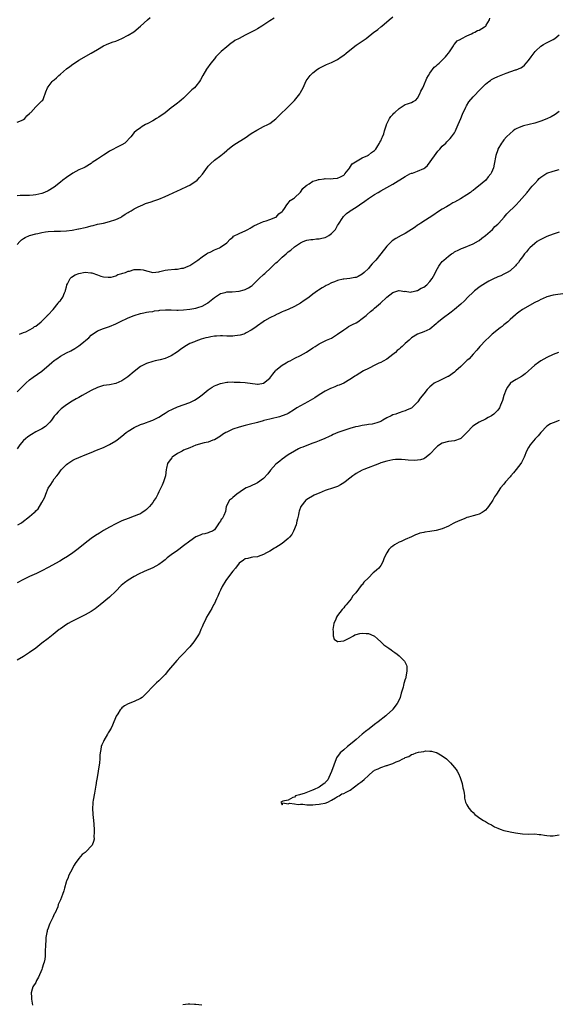
# Model space of a CAD drawing. Units: inches. Extents: x 2574000 to 2577000, y 1509000 to 1512000.
# Drawn here: x 2575360 to 2575535, y 1511505 to 1511825 of the extents above; entities that cross this region are included whole.
import ezdxf

# ---------------------------------------------------------------- set-up
doc = ezdxf.new("R2010")
doc.units = ezdxf.units.IN
doc.header["$MEASUREMENT"] = 0
doc.layers.add('LD25741509_10ft', color=103, linetype='Continuous')

msp = doc.modelspace()

# ---------------------------------------------------------------- linework, layer by layer
at = {"layer": 'LD25741509_10ft'}
for points, elevation in [([(2575359, 1511752.07), (2575359.86, 1511753), (2575360.43, 1511753.57), (2575361, 1511753.98), (2575361.62, 1511754.38), (2575363.01, 1511754.99), (2575365, 1511755.56), (2575365.69, 1511755.69), (2575367, 1511756.02), (2575368.17, 1511756.17), (2575369, 1511756.31), (2575371, 1511756.39), (2575372.41, 1511756.41), (2575373, 1511756.39), (2575375, 1511756.53), (2575376.78, 1511756.78), (2575378.84, 1511757.16), (2575379, 1511757.17), (2575381, 1511757.6), (2575381.87, 1511757.87), (2575383, 1511758.16), (2575383.7, 1511758.3), (2575385, 1511758.67), (2575387, 1511759.03), (2575389, 1511759.5), (2575391, 1511760.23), (2575392.75, 1511761), (2575393, 1511761.16), (2575394.04, 1511761.96), (2575395, 1511762.44), (2575395.31, 1511762.69), (2575395.95, 1511763), (2575397, 1511763.66), (2575398.27, 1511764.27), (2575399, 1511764.68), (2575399.81, 1511765), (2575400.65, 1511765.35), (2575401, 1511765.46), (2575402.14, 1511765.86), (2575403.65, 1511766.35), (2575405, 1511766.84), (2575407, 1511767.66), (2575408.17, 1511768.17), (2575411, 1511769.48), (2575412.02, 1511769.98), (2575414.33, 1511771), (2575415, 1511771.38), (2575416.07, 1511772.07), (2575417, 1511772.65), (2575417.44, 1511773), (2575418.21, 1511773.79), (2575419.11, 1511774.89), (2575420.79, 1511777.21), (2575421, 1511777.47), (2575421.72, 1511778.28), (2575423, 1511779.49), (2575425.08, 1511781), (2575426.16, 1511781.84), (2575427, 1511782.59), (2575427.21, 1511782.79), (2575429, 1511784.21), (2575430.17, 1511785), (2575431, 1511785.5), (2575433, 1511786.75), (2575435, 1511788.1), (2575436.79, 1511789.21), (2575437, 1511789.33), (2575439, 1511790.37), (2575440.32, 1511791), (2575441, 1511791.38), (2575443, 1511792.84), (2575444.06, 1511793.94), (2575447, 1511796.79), (2575449, 1511798.89), (2575450.71, 1511801), (2575451, 1511801.49), (2575451.82, 1511803), (2575452.8, 1511805.2), (2575454.14, 1511807), (2575455, 1511807.79), (2575456.54, 1511809), (2575457, 1511809.32), (2575458.07, 1511809.93), (2575459.44, 1511810.56), (2575461, 1511811.19), (2575463, 1511812.18), (2575464.19, 1511813), (2575465, 1511813.53), (2575465.82, 1511814.18), (2575467, 1511815.24), (2575469, 1511816.78), (2575471, 1511818.09), (2575472.28, 1511819), (2575474.81, 1511821), (2575475, 1511821.16), (2575476.05, 1511821.95), (2575477, 1511822.74), (2575477.37, 1511823), (2575479.71, 1511825), (2575481, 1511826.03)], 8720), ([(2575359, 1511791.77), (2575360.34, 1511792.34), (2575361, 1511792.66), (2575361.42, 1511793), (2575362.15, 1511793.85), (2575363, 1511794.58), (2575363.18, 1511794.82), (2575363.37, 1511795), (2575365, 1511796.81), (2575365.26, 1511797), (2575367, 1511798.71), (2575367.27, 1511799), (2575367.47, 1511799.47), (2575368.29, 1511801.71), (2575368.79, 1511803), (2575369, 1511803.25), (2575370.3, 1511805), (2575370.7, 1511805.3), (2575371, 1511805.6), (2575371.74, 1511806.26), (2575372.48, 1511807), (2575373, 1511807.41), (2575375, 1511809.1), (2575376.11, 1511809.89), (2575377, 1511810.62), (2575377.54, 1511811), (2575379, 1511811.91), (2575383, 1511814.18), (2575385, 1511815.4), (2575387, 1511816.55), (2575387.96, 1511817), (2575388.69, 1511817.31), (2575390.15, 1511817.85), (2575391, 1511818.11), (2575393, 1511818.95), (2575395, 1511820.04), (2575396.8, 1511821.2), (2575399.06, 1511822.94), (2575401.3, 1511825), (2575402.17, 1511825.83)], 8740), ([(2575442.45, 1511825.55), (2575441, 1511824.71), (2575438.38, 1511823), (2575437, 1511822.13), (2575436.28, 1511821.72), (2575434.99, 1511821), (2575433, 1511820.03), (2575431, 1511819.02), (2575429.68, 1511818.32), (2575429, 1511817.84), (2575428.48, 1511817.52), (2575427, 1511816.32), (2575425.25, 1511814.75), (2575424.24, 1511813.76), (2575423.52, 1511813), (2575423, 1511812.4), (2575421.83, 1511811), (2575420.42, 1511809), (2575419.23, 1511807), (2575418.45, 1511805.55), (2575418.12, 1511805), (2575417, 1511803.53), (2575416.55, 1511803), (2575415.73, 1511802.27), (2575414.7, 1511801.3), (2575414.41, 1511801), (2575413, 1511799.65), (2575412.27, 1511799), (2575411.56, 1511798.44), (2575411, 1511797.96), (2575409.77, 1511797), (2575409, 1511796.46), (2575407, 1511794.83), (2575405, 1511793.41), (2575404.22, 1511793), (2575403, 1511792.26), (2575401.37, 1511791.37), (2575400.62, 1511791), (2575399.6, 1511790.4), (2575399, 1511790), (2575397.63, 1511789), (2575397, 1511788.45), (2575395.83, 1511787), (2575395.42, 1511786.58), (2575394.51, 1511785.49), (2575393.92, 1511785), (2575393, 1511784.45), (2575391.9, 1511783.9), (2575391, 1511783.43), (2575390.28, 1511783), (2575389, 1511782.35), (2575388.18, 1511781.82), (2575387, 1511781.1), (2575385, 1511779.83), (2575383.34, 1511778.66), (2575383, 1511778.39), (2575381, 1511777.19), (2575380.62, 1511777), (2575379, 1511776.32), (2575377, 1511775.22), (2575375, 1511773.88), (2575373.78, 1511773), (2575373, 1511772.35), (2575371, 1511770.75), (2575369, 1511769.51), (2575367.86, 1511769), (2575367, 1511768.68), (2575365, 1511768.22), (2575364.12, 1511768.12), (2575363, 1511768.01), (2575361.99, 1511767.99), (2575361, 1511768), (2575359.99, 1511767.99), (2575359, 1511767.93)], 8730), ([(2575359.74, 1511723), (2575361, 1511723.51), (2575361.73, 1511723.73), (2575363, 1511724.35), (2575364.21, 1511725), (2575364.6, 1511725.4), (2575365, 1511725.56), (2575366.8, 1511727), (2575367, 1511727.21), (2575368.8, 1511729), (2575368.86, 1511729.14), (2575369, 1511729.21), (2575370.66, 1511731), (2575372.31, 1511733), (2575372.52, 1511733.48), (2575373, 1511733.93), (2575373.75, 1511735), (2575374.39, 1511736.39), (2575374.63, 1511737), (2575374.71, 1511737.29), (2575375, 1511738.35), (2575375.1, 1511738.9), (2575375.13, 1511739), (2575375.32, 1511739.32), (2575376.15, 1511741), (2575376.57, 1511741.43), (2575377.77, 1511742.23), (2575379, 1511742.7), (2575381, 1511743.04), (2575381.05, 1511743.05), (2575382.93, 1511742.93), (2575383.16, 1511742.84), (2575385, 1511742.27), (2575386.18, 1511741.82), (2575387, 1511741.55), (2575388.49, 1511741.51), (2575389, 1511741.45), (2575389.52, 1511741.52), (2575391, 1511741.93), (2575391.69, 1511742.31), (2575393, 1511742.62), (2575393.25, 1511742.75), (2575394.12, 1511743), (2575395, 1511743.37), (2575395.46, 1511743.46), (2575397, 1511743.96), (2575397.97, 1511743.97), (2575399, 1511744.01), (2575399.86, 1511743.86), (2575401, 1511743.51), (2575401.45, 1511743.45), (2575403, 1511743.01), (2575405, 1511743.24), (2575405.3, 1511743.3), (2575407, 1511743.74), (2575407.87, 1511743.87), (2575410.11, 1511744.11), (2575411, 1511744.1), (2575412.37, 1511744.37), (2575413, 1511744.44), (2575414.54, 1511745), (2575415, 1511745.23), (2575417, 1511746.52), (2575417.68, 1511747), (2575419, 1511748.02), (2575420.47, 1511749), (2575420.77, 1511749.23), (2575421, 1511749.36), (2575421.64, 1511749.64), (2575423, 1511750.31), (2575424.64, 1511751), (2575425, 1511751.17), (2575427, 1511752.62), (2575428.14, 1511753.86), (2575429, 1511754.5), (2575429.25, 1511754.75), (2575431, 1511755.69), (2575432.2, 1511756.2), (2575433, 1511756.57), (2575433.85, 1511757), (2575434.57, 1511757.43), (2575435, 1511757.63), (2575435.86, 1511758.14), (2575437, 1511758.7), (2575439, 1511759.57), (2575439.8, 1511759.8), (2575441, 1511760.22), (2575442.92, 1511760.92), (2575443.07, 1511761), (2575443.97, 1511762.03), (2575445, 1511762.8), (2575445.08, 1511762.92), (2575445.18, 1511763), (2575445.74, 1511763.74), (2575446.56, 1511765), (2575447, 1511765.49), (2575447.63, 1511766.37), (2575448.65, 1511767), (2575449, 1511767.27), (2575451, 1511769.11), (2575451.75, 1511770.25), (2575452.58, 1511771), (2575453, 1511771.33), (2575453.73, 1511771.73), (2575455, 1511772.62), (2575456.24, 1511773), (2575456.8, 1511773.2), (2575457, 1511773.23), (2575458.6, 1511773.4), (2575459, 1511773.46), (2575460.6, 1511773.4), (2575461.56, 1511773.56), (2575463, 1511773.63), (2575463.93, 1511774.07), (2575465, 1511774.57), (2575465.2, 1511774.8), (2575465.41, 1511775), (2575466.98, 1511777.02), (2575467, 1511777.04), (2575467.75, 1511778.25), (2575471, 1511780.27), (2575472.84, 1511781), (2575472.94, 1511781.06), (2575473, 1511781.08), (2575474.03, 1511781.97), (2575475, 1511782.59), (2575475.39, 1511783), (2575476.1, 1511784.1), (2575476.63, 1511785), (2575476.71, 1511785.29), (2575477, 1511785.76), (2575477.36, 1511786.64), (2575477.58, 1511787), (2575477.99, 1511787.99), (2575478.29, 1511789), (2575478.9, 1511790.9), (2575478.92, 1511791), (2575479.89, 1511793), (2575480.35, 1511793.65), (2575481, 1511794.29), (2575481.3, 1511794.7), (2575481.56, 1511795), (2575483, 1511796.3), (2575484.64, 1511797.36), (2575485, 1511797.51), (2575485.76, 1511797.76), (2575487, 1511798.21), (2575487.53, 1511798.47), (2575488.41, 1511799), (2575489, 1511799.58), (2575489.76, 1511801), (2575490.08, 1511801.92), (2575490.66, 1511803), (2575491, 1511803.7), (2575491.94, 1511806.05), (2575492.48, 1511807), (2575493, 1511807.77), (2575494.36, 1511809.64), (2575495, 1511810.14), (2575495.43, 1511810.57), (2575495.99, 1511811), (2575497, 1511811.93), (2575498.1, 1511813), (2575498.43, 1511813.57), (2575499, 1511814.21), (2575499.3, 1511814.7), (2575499.55, 1511815), (2575500.64, 1511816.64), (2575500.89, 1511817.11), (2575501, 1511817.19), (2575501.8, 1511818.2), (2575503, 1511818.81), (2575503.1, 1511818.9), (2575503.34, 1511819), (2575505, 1511819.89), (2575506.54, 1511820.54), (2575507, 1511820.77), (2575507.54, 1511821), (2575508.45, 1511821.55), (2575509, 1511821.74), (2575510.76, 1511822.76), (2575511.05, 1511822.95), (2575511.11, 1511823), (2575511.29, 1511823.29), (2575512.33, 1511825), (2575512.45, 1511825.55)], 8710), ([(2575359, 1511704.24), (2575360.4, 1511705.6), (2575361, 1511706.25), (2575361.75, 1511707), (2575363, 1511708.14), (2575364.18, 1511709), (2575367.01, 1511710.99), (2575369.32, 1511713), (2575370.26, 1511713.74), (2575371, 1511714.38), (2575371.36, 1511714.64), (2575371.85, 1511715), (2575373, 1511715.77), (2575375, 1511716.88), (2575376.41, 1511717.59), (2575377.69, 1511718.31), (2575379, 1511719.15), (2575381, 1511720.75), (2575381.3, 1511721), (2575382.19, 1511721.81), (2575383, 1511722.58), (2575385, 1511724.02), (2575387, 1511724.79), (2575389, 1511725.4), (2575391, 1511726.28), (2575391.46, 1511726.54), (2575392.35, 1511727), (2575395, 1511728.23), (2575397, 1511729.03), (2575399, 1511729.64), (2575400.09, 1511729.91), (2575401, 1511730.07), (2575401.77, 1511730.23), (2575403, 1511730.36), (2575403.51, 1511730.49), (2575405, 1511730.67), (2575405.26, 1511730.74), (2575407.09, 1511730.91), (2575409, 1511730.87), (2575410.76, 1511730.76), (2575411.2, 1511730.8), (2575413, 1511730.86), (2575415, 1511731.09), (2575417, 1511731.41), (2575417.63, 1511731.63), (2575419, 1511732), (2575420.8, 1511733), (2575420.92, 1511733.08), (2575423, 1511734.9), (2575425, 1511736.17), (2575426.53, 1511736.53), (2575427, 1511736.66), (2575428.75, 1511736.75), (2575431, 1511736.92), (2575432.68, 1511737.32), (2575433, 1511737.41), (2575434.04, 1511737.96), (2575435, 1511738.57), (2575435.23, 1511738.77), (2575435.45, 1511739), (2575437, 1511740.46), (2575437.52, 1511741), (2575439, 1511742.33), (2575439.38, 1511742.62), (2575439.73, 1511743), (2575441, 1511744.2), (2575441.87, 1511745), (2575443, 1511746.12), (2575443.52, 1511746.48), (2575445, 1511747.92), (2575446.28, 1511749), (2575447, 1511749.69), (2575447.78, 1511750.22), (2575449, 1511751.28), (2575451, 1511752.61), (2575451.83, 1511753), (2575452.65, 1511753.35), (2575453, 1511753.46), (2575454.28, 1511753.72), (2575455, 1511753.75), (2575456.12, 1511753.88), (2575457, 1511753.88), (2575457.89, 1511754.1), (2575459, 1511754.36), (2575459.43, 1511754.57), (2575460.15, 1511755), (2575461, 1511755.67), (2575462.35, 1511757), (2575463, 1511758.22), (2575463.3, 1511758.7), (2575463.56, 1511759), (2575464.52, 1511760.52), (2575464.77, 1511761), (2575464.87, 1511761.13), (2575465, 1511761.23), (2575465.86, 1511762.14), (2575467, 1511762.9), (2575467.13, 1511763), (2575469, 1511764.2), (2575470.09, 1511765), (2575471.85, 1511766.15), (2575473, 1511766.99), (2575475, 1511768.28), (2575476.22, 1511769), (2575477, 1511769.51), (2575481, 1511771.7), (2575485, 1511774.17), (2575486.49, 1511775), (2575487, 1511775.2), (2575487.28, 1511775.28), (2575489, 1511775.86), (2575491, 1511776.75), (2575491.33, 1511777), (2575492.22, 1511777.78), (2575493.11, 1511778.89), (2575495, 1511781.67), (2575495.61, 1511782.39), (2575496.23, 1511783), (2575497, 1511783.97), (2575498.11, 1511785), (2575498.53, 1511785.47), (2575499, 1511785.96), (2575499.54, 1511786.46), (2575500.03, 1511787), (2575501, 1511788.33), (2575501.32, 1511789), (2575501.49, 1511789.49), (2575502.16, 1511791), (2575503, 1511792.96), (2575503.6, 1511794.4), (2575504.67, 1511796.67), (2575504.85, 1511797.15), (2575505.61, 1511798.39), (2575507, 1511800.03), (2575509.42, 1511802.58), (2575511, 1511804.11), (2575512.12, 1511805), (2575512.63, 1511805.37), (2575513, 1511805.62), (2575513.88, 1511806.12), (2575515, 1511806.67), (2575517.77, 1511807.77), (2575520.79, 1511808.79), (2575521, 1511808.84), (2575522.54, 1511809.46), (2575523, 1511809.81), (2575523.65, 1511810.35), (2575524.25, 1511811), (2575525, 1511811.82), (2575525.84, 1511813), (2575527.21, 1511814.79), (2575527.43, 1511815), (2575529, 1511816.44), (2575529.87, 1511817), (2575530.58, 1511817.42), (2575531.87, 1511818.13), (2575533, 1511818.67), (2575533.52, 1511819), (2575535, 1511820.14)], 8700), ([(2575535, 1511795.28), (2575533.65, 1511794.35), (2575532.41, 1511793.59), (2575531, 1511792.89), (2575529, 1511792.12), (2575527, 1511791.52), (2575523.4, 1511790.6), (2575521.93, 1511790.07), (2575521, 1511789.62), (2575520.61, 1511789.39), (2575520.06, 1511789), (2575519, 1511788.18), (2575517.82, 1511787), (2575517, 1511786.08), (2575516.53, 1511785.47), (2575516.21, 1511785), (2575515.08, 1511783), (2575515, 1511782.79), (2575514.4, 1511781), (2575513.8, 1511778.2), (2575513.58, 1511777), (2575513, 1511775.41), (2575512.8, 1511775), (2575511.91, 1511774.09), (2575511.18, 1511773), (2575509.97, 1511771.97), (2575508.8, 1511771), (2575507.74, 1511770.26), (2575507, 1511769.64), (2575506.62, 1511769.38), (2575506.15, 1511769), (2575505, 1511768.24), (2575502.9, 1511766.9), (2575501, 1511765.84), (2575500.41, 1511765.59), (2575499.41, 1511765), (2575498.34, 1511764.34), (2575497, 1511763.59), (2575495.43, 1511762.57), (2575494.26, 1511761.74), (2575490.01, 1511759), (2575489.42, 1511758.58), (2575489, 1511758.32), (2575488.25, 1511757.75), (2575485, 1511755.69), (2575483.65, 1511755), (2575481.92, 1511754.08), (2575480.7, 1511753.3), (2575479, 1511751.54), (2575477.05, 1511749), (2575475.39, 1511747), (2575475.19, 1511746.81), (2575475, 1511746.61), (2575474.19, 1511745.81), (2575473.64, 1511745), (2575473, 1511744.28), (2575471.67, 1511743), (2575471, 1511742.4), (2575469.72, 1511741.72), (2575469, 1511741.37), (2575468.66, 1511741.34), (2575467, 1511741), (2575465, 1511740.85), (2575464.79, 1511740.79), (2575463, 1511740.44), (2575461.97, 1511739.97), (2575461, 1511739.61), (2575459.85, 1511739), (2575459.28, 1511738.72), (2575459, 1511738.54), (2575457.99, 1511738.01), (2575456.8, 1511737.2), (2575456.53, 1511737), (2575455, 1511735.94), (2575453.78, 1511735), (2575453, 1511734.43), (2575452.15, 1511733.85), (2575450.97, 1511733), (2575449, 1511731.89), (2575447, 1511730.98), (2575445.55, 1511730.45), (2575445, 1511730.18), (2575444.17, 1511729.83), (2575443, 1511729.27), (2575442.83, 1511729.17), (2575441, 1511728.26), (2575439.29, 1511727.29), (2575438.81, 1511727), (2575437, 1511725.68), (2575436.1, 1511725), (2575435, 1511724.21), (2575433.35, 1511723.35), (2575433, 1511723.15), (2575432.57, 1511723), (2575431.36, 1511722.64), (2575429.6, 1511722.4), (2575429, 1511722.34), (2575427.66, 1511722.34), (2575427, 1511722.33), (2575425.62, 1511722.38), (2575425, 1511722.38), (2575423.68, 1511722.32), (2575423, 1511722.27), (2575421.9, 1511722.1), (2575421, 1511721.91), (2575420.26, 1511721.74), (2575418.71, 1511721.29), (2575417, 1511720.73), (2575416.51, 1511720.51), (2575415, 1511719.91), (2575413.38, 1511719), (2575412, 1511718), (2575411, 1511717.21), (2575409, 1511715.9), (2575407, 1511715.08), (2575405.36, 1511714.64), (2575403.74, 1511714.26), (2575403, 1511714.1), (2575401, 1511713.47), (2575400.06, 1511713), (2575399, 1511712.42), (2575397, 1511710.86), (2575394.92, 1511709.08), (2575393, 1511707.81), (2575391, 1511706.93), (2575389, 1511706.52), (2575387, 1511706.24), (2575385, 1511705.66), (2575383, 1511704.67), (2575380.11, 1511703), (2575379, 1511702.38), (2575378.09, 1511701.91), (2575376.83, 1511701.17), (2575375, 1511700), (2575373.29, 1511698.71), (2575372.26, 1511697.74), (2575371.61, 1511697), (2575371, 1511696.28), (2575370.08, 1511695), (2575369.6, 1511694.4), (2575368.65, 1511693.35), (2575368.21, 1511693), (2575367, 1511692.22), (2575365, 1511691.21), (2575363.58, 1511690.42), (2575362.38, 1511689.62), (2575361.64, 1511689), (2575361, 1511688.37), (2575359.84, 1511687), (2575359, 1511685.73)], 8690), ([(2575359.23, 1511661), (2575360.36, 1511661.64), (2575361, 1511662.21), (2575361.5, 1511662.5), (2575361.98, 1511663), (2575363, 1511663.79), (2575364.44, 1511665), (2575364.77, 1511665.23), (2575365, 1511665.53), (2575365.81, 1511666.19), (2575367, 1511668.34), (2575367.41, 1511669), (2575367.94, 1511670.06), (2575368.3, 1511671), (2575369, 1511672.89), (2575369.85, 1511674.15), (2575370.39, 1511675), (2575371, 1511676), (2575371.81, 1511677), (2575372.38, 1511677.62), (2575373, 1511678.53), (2575373.33, 1511679), (2575375, 1511680.62), (2575375.43, 1511681), (2575377, 1511682), (2575377.66, 1511682.34), (2575379, 1511682.94), (2575381, 1511683.73), (2575383, 1511684.56), (2575384.69, 1511685.31), (2575387, 1511686.2), (2575389, 1511687.13), (2575391, 1511688.35), (2575391.92, 1511689), (2575392.53, 1511689.47), (2575393, 1511689.88), (2575394.39, 1511691), (2575395, 1511691.43), (2575397, 1511692.62), (2575399, 1511693.58), (2575400.06, 1511693.94), (2575401, 1511694.32), (2575401.53, 1511694.47), (2575403, 1511695.04), (2575405, 1511696.01), (2575406.48, 1511697), (2575407, 1511697.29), (2575408.05, 1511697.95), (2575409.36, 1511698.64), (2575411, 1511699.37), (2575415, 1511700.8), (2575416.51, 1511701.49), (2575417.74, 1511702.26), (2575419, 1511703.24), (2575421, 1511704.88), (2575422.27, 1511705.73), (2575423, 1511706.16), (2575423.58, 1511706.42), (2575425, 1511706.96), (2575427, 1511707.36), (2575427.36, 1511707.36), (2575429, 1511707.46), (2575429.42, 1511707.42), (2575431, 1511707.39), (2575431.35, 1511707.35), (2575433, 1511707.23), (2575437, 1511706.75), (2575437.24, 1511706.76), (2575439, 1511707), (2575441, 1511708.63), (2575442.03, 1511709.97), (2575442.8, 1511711), (2575443, 1511711.25), (2575445, 1511712.94), (2575446.34, 1511713.66), (2575447, 1511714.07), (2575447.66, 1511714.34), (2575449.14, 1511715.14), (2575451, 1511716), (2575452.93, 1511717.07), (2575455, 1511718.49), (2575455.7, 1511719), (2575457, 1511719.8), (2575459.43, 1511721), (2575461, 1511721.71), (2575463, 1511722.91), (2575465, 1511724.38), (2575465.96, 1511725), (2575466.58, 1511725.42), (2575467, 1511725.61), (2575467.88, 1511726.12), (2575469, 1511726.67), (2575469.53, 1511727), (2575471, 1511728), (2575472.28, 1511729), (2575472.63, 1511729.37), (2575473.68, 1511730.32), (2575474.58, 1511731), (2575475, 1511731.39), (2575476.96, 1511733.04), (2575479, 1511734.99), (2575481, 1511736.5), (2575482.9, 1511737.1), (2575483, 1511737.14), (2575484.86, 1511736.86), (2575485, 1511736.87), (2575486.64, 1511736.64), (2575487, 1511736.69), (2575488.53, 1511737), (2575488.89, 1511737.11), (2575489, 1511737.1), (2575490.14, 1511737.86), (2575491, 1511738.19), (2575492, 1511739), (2575493, 1511740.05), (2575493.73, 1511741), (2575494.55, 1511742.55), (2575495, 1511743.51), (2575495.83, 1511745), (2575496.31, 1511745.69), (2575497, 1511746.51), (2575497.49, 1511747), (2575499, 1511748.31), (2575500, 1511749), (2575500.62, 1511749.38), (2575501, 1511749.67), (2575502.4, 1511750.4), (2575503, 1511750.68), (2575503.25, 1511750.75), (2575503.87, 1511751), (2575507, 1511752.3), (2575508.71, 1511753.29), (2575509, 1511753.42), (2575509.84, 1511754.16), (2575511, 1511754.95), (2575513.3, 1511757), (2575514.11, 1511757.89), (2575515, 1511758.67), (2575515.33, 1511759), (2575517.15, 1511761), (2575517.97, 1511762.03), (2575521, 1511765.01), (2575521.93, 1511766.07), (2575522.88, 1511767), (2575524.57, 1511769), (2575524.75, 1511769.25), (2575525, 1511769.52), (2575525.65, 1511770.35), (2575526.23, 1511771), (2575527, 1511771.9), (2575528.01, 1511773), (2575528.49, 1511773.51), (2575529, 1511773.94), (2575529.6, 1511774.4), (2575531, 1511775.22), (2575533, 1511775.93), (2575535, 1511776.46)], 8680), ([(2575535, 1511756.1), (2575533, 1511755.45), (2575531, 1511754.73), (2575529.83, 1511754.17), (2575529, 1511753.75), (2575528.55, 1511753.45), (2575527.86, 1511753), (2575527, 1511752.41), (2575525.42, 1511751), (2575525, 1511750.59), (2575524.3, 1511749.7), (2575523.7, 1511749), (2575523, 1511748.1), (2575522.22, 1511747), (2575521.74, 1511746.26), (2575521, 1511745.45), (2575520.81, 1511745.19), (2575519, 1511743.56), (2575518.08, 1511743), (2575517, 1511742.42), (2575516.05, 1511741.95), (2575515, 1511741.54), (2575514.65, 1511741.35), (2575513.85, 1511741), (2575513, 1511740.6), (2575512.14, 1511740.14), (2575511, 1511739.49), (2575510.21, 1511739), (2575509, 1511738.2), (2575508.31, 1511737.69), (2575507.45, 1511737), (2575507, 1511736.6), (2575505.34, 1511735), (2575504.18, 1511733.82), (2575503, 1511732.73), (2575500.96, 1511731), (2575499.87, 1511730.13), (2575497, 1511727.94), (2575495.73, 1511727), (2575495.33, 1511726.67), (2575495, 1511726.27), (2575493, 1511724.61), (2575491, 1511723.74), (2575489, 1511722.98), (2575487, 1511721.72), (2575486.62, 1511721.38), (2575486.24, 1511721), (2575485, 1511719.96), (2575484.01, 1511719), (2575483.48, 1511718.52), (2575483, 1511718.09), (2575482.4, 1511717.6), (2575481.79, 1511717), (2575481, 1511716.31), (2575479, 1511714.87), (2575477.77, 1511714.23), (2575477, 1511713.79), (2575476.44, 1511713.56), (2575475.28, 1511713), (2575473, 1511711.85), (2575471.39, 1511711), (2575469, 1511709.58), (2575468.64, 1511709.35), (2575468.16, 1511709), (2575467, 1511708.24), (2575465, 1511707.05), (2575463.56, 1511706.44), (2575463, 1511706.27), (2575462.12, 1511705.88), (2575461, 1511705.47), (2575460.7, 1511705.3), (2575459, 1511704.46), (2575457, 1511703.23), (2575455.67, 1511702.33), (2575453.4, 1511701), (2575451, 1511699.68), (2575449.83, 1511699), (2575449, 1511698.46), (2575447, 1511697.24), (2575446.5, 1511697), (2575445, 1511696.39), (2575444.13, 1511696.13), (2575441.47, 1511695.47), (2575441, 1511695.4), (2575439.08, 1511694.92), (2575438.82, 1511694.82), (2575437, 1511694.32), (2575434.35, 1511693.65), (2575433, 1511693.34), (2575431, 1511692.77), (2575429, 1511692.05), (2575427, 1511691.14), (2575426.74, 1511691), (2575425.65, 1511690.35), (2575425, 1511689.88), (2575423, 1511688.64), (2575422.49, 1511688.49), (2575421, 1511687.93), (2575419.65, 1511687.65), (2575417, 1511686.9), (2575415, 1511686.09), (2575413, 1511685.24), (2575412.51, 1511685), (2575411, 1511684.18), (2575409.33, 1511683), (2575409.16, 1511682.84), (2575408.27, 1511681.73), (2575407.78, 1511681), (2575407.44, 1511679.44), (2575407.31, 1511679), (2575407.08, 1511677), (2575406.5, 1511675), (2575406.03, 1511673.97), (2575405.63, 1511673), (2575405, 1511671.72), (2575404.62, 1511671), (2575404.05, 1511669.95), (2575403.45, 1511669), (2575403, 1511668.34), (2575401.92, 1511667), (2575401.49, 1511666.51), (2575401, 1511666.05), (2575400.43, 1511665.57), (2575399.6, 1511665), (2575399, 1511664.65), (2575398.42, 1511664.42), (2575397, 1511663.83), (2575395, 1511663.13), (2575393, 1511662.32), (2575391, 1511661.33), (2575389, 1511660.25), (2575387, 1511659.15), (2575385.65, 1511658.35), (2575384.43, 1511657.57), (2575383, 1511656.57), (2575381, 1511655.05), (2575378.73, 1511653.27), (2575377, 1511651.94), (2575375.28, 1511650.72), (2575374.05, 1511649.95), (2575372.78, 1511649.22), (2575369, 1511647.15), (2575367, 1511646.08), (2575365.22, 1511645.22), (2575363, 1511644.21), (2575361, 1511643.25), (2575359, 1511642.15)], 8670), ([(2575536.11, 1511736.11), (2575533.71, 1511735.71), (2575533, 1511735.58), (2575531, 1511735.04), (2575529.59, 1511734.41), (2575529, 1511734.19), (2575528.24, 1511733.76), (2575527, 1511733.19), (2575523, 1511730.94), (2575521.91, 1511730.09), (2575521, 1511729.45), (2575520.77, 1511729.23), (2575519, 1511727.69), (2575518.27, 1511727), (2575517, 1511725.96), (2575516.5, 1511725.5), (2575515.8, 1511725), (2575513.25, 1511723), (2575512.11, 1511721.89), (2575511.16, 1511721), (2575509.24, 1511719), (2575508.21, 1511717.79), (2575507, 1511716.42), (2575505.68, 1511715), (2575505.34, 1511714.66), (2575505, 1511714.37), (2575504.29, 1511713.71), (2575503.57, 1511713), (2575503, 1511712.47), (2575501.45, 1511711), (2575501, 1511710.61), (2575499, 1511709.25), (2575498.83, 1511709.17), (2575495.61, 1511707.61), (2575495, 1511707.36), (2575494.39, 1511707), (2575493.58, 1511706.42), (2575493, 1511705.87), (2575492.14, 1511705), (2575491, 1511703.55), (2575489.82, 1511702.18), (2575489.09, 1511701), (2575487.1, 1511699), (2575487, 1511698.94), (2575485.62, 1511698.38), (2575485, 1511698.05), (2575484.16, 1511697.84), (2575483, 1511697.36), (2575482.71, 1511697.29), (2575481.95, 1511697), (2575481, 1511696.73), (2575480.39, 1511696.39), (2575479, 1511695.78), (2575477.74, 1511695), (2575477, 1511694.62), (2575475.79, 1511694.21), (2575475, 1511693.93), (2575474.23, 1511693.77), (2575473, 1511693.57), (2575472.53, 1511693.47), (2575471, 1511693.27), (2575469.7, 1511693), (2575468.84, 1511692.84), (2575467, 1511692.31), (2575466, 1511692), (2575465, 1511691.67), (2575463.09, 1511691), (2575461.6, 1511690.4), (2575461, 1511690.07), (2575460.25, 1511689.75), (2575458.89, 1511689.11), (2575457, 1511688.3), (2575455.9, 1511687.9), (2575455, 1511687.54), (2575453, 1511686.85), (2575451.7, 1511686.3), (2575451, 1511686.04), (2575450.33, 1511685.67), (2575449, 1511685.01), (2575447, 1511683.77), (2575445, 1511682.39), (2575444.25, 1511681.75), (2575443, 1511680.73), (2575441.23, 1511678.77), (2575440.36, 1511677.64), (2575439, 1511676.11), (2575437, 1511674.67), (2575434.5, 1511673.5), (2575433.36, 1511673), (2575432.5, 1511672.5), (2575430.26, 1511671), (2575429, 1511669.91), (2575428.56, 1511669.44), (2575427.87, 1511669), (2575426.82, 1511667), (2575426.6, 1511665.4), (2575426.02, 1511664.02), (2575425.51, 1511663), (2575425.24, 1511662.76), (2575425, 1511662.25), (2575424.46, 1511661.54), (2575424.17, 1511661), (2575423, 1511659.41), (2575422.37, 1511659), (2575421.4, 1511658.6), (2575421, 1511658.4), (2575419.89, 1511658.11), (2575419, 1511657.98), (2575418.35, 1511657.65), (2575417, 1511657.14), (2575415, 1511655.75), (2575413, 1511654.17), (2575411.45, 1511653), (2575411, 1511652.71), (2575409, 1511651.33), (2575407.67, 1511650.33), (2575407, 1511649.71), (2575406.12, 1511649), (2575405, 1511648.17), (2575403, 1511647.06), (2575400.16, 1511645.84), (2575398.38, 1511645), (2575397, 1511644.3), (2575395, 1511643.08), (2575393.79, 1511642.21), (2575392.72, 1511641.28), (2575391, 1511639.47), (2575389, 1511637.53), (2575385.92, 1511635), (2575384.27, 1511633.73), (2575383, 1511632.88), (2575381, 1511631.78), (2575377.8, 1511630.2), (2575376.48, 1511629.52), (2575375.53, 1511629), (2575375, 1511628.67), (2575373, 1511627.29), (2575372.6, 1511627), (2575370.63, 1511625.37), (2575370.13, 1511625), (2575369, 1511624.09), (2575367, 1511622.58), (2575364.99, 1511621.01), (2575363, 1511619.58), (2575361, 1511618.31), (2575359, 1511617.09)], 8660), ([(2575534.71, 1511717), (2575533, 1511716.31), (2575531, 1511715.34), (2575529, 1511714.26), (2575528.24, 1511713.76), (2575527, 1511712.89), (2575523.93, 1511710.07), (2575523, 1511709.38), (2575522.77, 1511709.23), (2575521, 1511708.19), (2575519.08, 1511707), (2575519.04, 1511706.96), (2575518.21, 1511705.79), (2575517.73, 1511705), (2575516.96, 1511703), (2575516.56, 1511701.44), (2575515.89, 1511699.89), (2575515.54, 1511699), (2575515, 1511698.24), (2575514.42, 1511697.58), (2575513.76, 1511697), (2575513, 1511696.48), (2575511.87, 1511695.87), (2575511, 1511695.38), (2575509, 1511694.36), (2575508.14, 1511693.86), (2575506.94, 1511693.06), (2575505, 1511691.05), (2575503, 1511689.08), (2575502.82, 1511689), (2575501, 1511688.36), (2575499, 1511688.11), (2575497, 1511687.52), (2575495.47, 1511686.53), (2575495, 1511686.12), (2575493, 1511684.02), (2575491.78, 1511683), (2575491.34, 1511682.66), (2575491, 1511682.5), (2575489.88, 1511682.12), (2575489, 1511681.99), (2575488.05, 1511681.95), (2575485.92, 1511682.08), (2575485, 1511682.18), (2575483.75, 1511682.25), (2575483, 1511682.27), (2575481.79, 1511682.21), (2575481, 1511682.14), (2575479, 1511681.73), (2575477, 1511681.12), (2575476.67, 1511681), (2575471.58, 1511679), (2575471, 1511678.75), (2575469, 1511677.68), (2575468.58, 1511677.42), (2575467.99, 1511677), (2575467, 1511676.18), (2575465.51, 1511675), (2575465, 1511674.63), (2575463.99, 1511674.01), (2575463, 1511673.5), (2575462.66, 1511673.34), (2575461.69, 1511673), (2575459, 1511672.13), (2575457, 1511671.36), (2575456.18, 1511671), (2575455.38, 1511670.62), (2575453, 1511669.21), (2575452.71, 1511669), (2575451.07, 1511667), (2575450.52, 1511665.48), (2575450.42, 1511665), (2575450.32, 1511664.32), (2575450.03, 1511663), (2575449.8, 1511662.2), (2575449.53, 1511661), (2575448.71, 1511659), (2575448.11, 1511657.89), (2575447.41, 1511657), (2575447, 1511656.56), (2575445, 1511654.95), (2575443.82, 1511654.18), (2575443, 1511653.68), (2575442.52, 1511653.48), (2575441, 1511652.51), (2575439.9, 1511651.9), (2575439, 1511651.45), (2575437.22, 1511650.78), (2575437, 1511650.68), (2575435.51, 1511650.49), (2575435, 1511650.4), (2575433.89, 1511650.11), (2575433, 1511649.98), (2575432.46, 1511649.54), (2575431, 1511648.61), (2575429.81, 1511647), (2575429, 1511646.03), (2575428.59, 1511645.41), (2575426.76, 1511643), (2575425.54, 1511641), (2575425, 1511639.84), (2575424.58, 1511639), (2575424.15, 1511637.85), (2575423.68, 1511637), (2575423, 1511635.5), (2575422.73, 1511635), (2575422.17, 1511633.83), (2575421.62, 1511633), (2575421, 1511631.93), (2575420.49, 1511631), (2575420.02, 1511629.98), (2575419.47, 1511629), (2575419, 1511627.88), (2575418.59, 1511627), (2575418.16, 1511625.84), (2575417.64, 1511625), (2575417, 1511624.04), (2575416.28, 1511623), (2575415, 1511621.44), (2575414.62, 1511621), (2575413, 1511619.24), (2575411.87, 1511618.13), (2575410.8, 1511617), (2575408.13, 1511613.87), (2575407, 1511612.45), (2575405, 1511610.4), (2575404.26, 1511609.74), (2575403, 1511608.53), (2575401, 1511606.38), (2575400.3, 1511605.7), (2575399.53, 1511605), (2575399, 1511604.6), (2575397, 1511603.67), (2575395, 1511602.93), (2575393.78, 1511602.22), (2575393, 1511601.59), (2575392.7, 1511601.3), (2575392.46, 1511601), (2575391.63, 1511599.63), (2575391.13, 1511598.87), (2575389.93, 1511595.93), (2575389.49, 1511595), (2575389.31, 1511594.69), (2575389, 1511594.12), (2575388.55, 1511593.45), (2575388.33, 1511593), (2575387.14, 1511591), (2575387, 1511590.66), (2575386.44, 1511589.56), (2575386.24, 1511589), (2575386.11, 1511588.11), (2575385.87, 1511587), (2575385.79, 1511586.21), (2575385.77, 1511585), (2575385.7, 1511583.7), (2575385.62, 1511583), (2575385.52, 1511582.48), (2575385.3, 1511581), (2575384.9, 1511579), (2575384.61, 1511577.39), (2575384.58, 1511577), (2575384.51, 1511576.51), (2575384.1, 1511573.9), (2575383.65, 1511571.65), (2575383.55, 1511571), (2575383.52, 1511570.48), (2575383.38, 1511569), (2575383.53, 1511567), (2575383.76, 1511565), (2575383.81, 1511563.81), (2575383.97, 1511562.03), (2575383.96, 1511561), (2575383.89, 1511559.89), (2575383.92, 1511559), (2575383.76, 1511558.24), (2575383.28, 1511557), (2575383, 1511556.64), (2575381.45, 1511555), (2575381, 1511554.62), (2575380.08, 1511553.92), (2575379, 1511552.67), (2575377.76, 1511551), (2575377.48, 1511550.52), (2575376.24, 1511548.24), (2575375.67, 1511547), (2575375.54, 1511546.46), (2575375, 1511545.34), (2575374.92, 1511545.08), (2575374.88, 1511545), (2575374.39, 1511543), (2575374.12, 1511542.12), (2575373.71, 1511541), (2575373, 1511539.24), (2575372.92, 1511539), (2575372.32, 1511537.68), (2575372.14, 1511537), (2575371.15, 1511534.85), (2575371, 1511534.59), (2575370.51, 1511533.49), (2575369.58, 1511531.58), (2575369.33, 1511531), (2575369, 1511530.05), (2575368.76, 1511529.24), (2575368.68, 1511529), (2575368.59, 1511528.59), (2575368.33, 1511527), (2575368.25, 1511525.75), (2575368.16, 1511525), (2575368.13, 1511524.13), (2575368.11, 1511523), (2575368.05, 1511521.95), (2575368.05, 1511521), (2575367.92, 1511519.92), (2575367.72, 1511519), (2575367.53, 1511518.47), (2575367.13, 1511517), (2575367, 1511516.66), (2575365.88, 1511514.12), (2575365.26, 1511513), (2575365, 1511512.41), (2575364.09, 1511511), (2575363.81, 1511510.19), (2575363.52, 1511509), (2575363.61, 1511507.61), (2575363.59, 1511507), (2575363.69, 1511506.31), (2575363.94, 1511505)], 8650), ([(2575534.95, 1511694.95), (2575533, 1511694.21), (2575532.16, 1511693.84), (2575530.93, 1511693.07), (2575529, 1511691.06), (2575528.09, 1511689.91), (2575527.2, 1511689), (2575525.54, 1511687), (2575525, 1511686.11), (2575524.39, 1511685), (2575523.55, 1511683), (2575523.37, 1511682.63), (2575523, 1511681.95), (2575522.69, 1511681.31), (2575522.51, 1511681), (2575521, 1511679.02), (2575520.11, 1511677.89), (2575519.3, 1511677), (2575519, 1511676.63), (2575517.58, 1511675), (2575517, 1511674.25), (2575515.95, 1511673), (2575514.61, 1511671), (2575513.91, 1511670.09), (2575513.38, 1511669), (2575512.03, 1511667), (2575511.54, 1511666.46), (2575511, 1511665.76), (2575510.55, 1511665.45), (2575510, 1511665), (2575509, 1511664.47), (2575508.23, 1511664.23), (2575507, 1511663.95), (2575505.52, 1511663.52), (2575505, 1511663.39), (2575504.13, 1511663), (2575503.29, 1511662.71), (2575503, 1511662.59), (2575502.21, 1511662.21), (2575501, 1511661.67), (2575500.52, 1511661.48), (2575499, 1511660.64), (2575497, 1511659.77), (2575495, 1511659.24), (2575493, 1511658.91), (2575491.34, 1511658.66), (2575491, 1511658.57), (2575489.72, 1511658.28), (2575489, 1511657.99), (2575488.26, 1511657.74), (2575487, 1511657.15), (2575485, 1511656.31), (2575483.67, 1511655.67), (2575483, 1511655.38), (2575481.47, 1511654.53), (2575481, 1511654.14), (2575480.31, 1511653.69), (2575479.69, 1511653), (2575479, 1511651.97), (2575478.47, 1511651), (2575478.01, 1511649.99), (2575477.69, 1511649), (2575477, 1511647.8), (2575476.43, 1511647), (2575475.65, 1511646.35), (2575475, 1511645.75), (2575474.58, 1511645.42), (2575473, 1511643.87), (2575471.56, 1511642.44), (2575471, 1511641.57), (2575470.71, 1511641.29), (2575468.96, 1511639), (2575468.01, 1511637.99), (2575467.38, 1511637), (2575465.75, 1511635), (2575465.4, 1511634.6), (2575465, 1511634.07), (2575464.5, 1511633.5), (2575463, 1511631.63), (2575462.64, 1511631), (2575462.42, 1511630.42), (2575461.82, 1511629), (2575461.43, 1511627), (2575461.56, 1511626.44), (2575461.61, 1511625), (2575461.95, 1511623.95), (2575463, 1511623.16), (2575463.14, 1511623.14), (2575465, 1511623.34), (2575467, 1511624.34), (2575468.13, 1511625), (2575468.65, 1511625.35), (2575469, 1511625.42), (2575470.23, 1511625.77), (2575471, 1511625.85), (2575472.26, 1511625.74), (2575473, 1511625.71), (2575474.78, 1511625), (2575475, 1511624.84), (2575476, 1511624), (2575477, 1511623.04), (2575478.07, 1511622.07), (2575479, 1511621.44), (2575479.62, 1511621), (2575480.41, 1511620.41), (2575481, 1511620.04), (2575481.58, 1511619.58), (2575482.35, 1511619), (2575483, 1511618.48), (2575484.53, 1511617), (2575484.75, 1511616.75), (2575485.41, 1511615.41), (2575485.45, 1511615), (2575485.51, 1511613.51), (2575485.05, 1511611.05), (2575485, 1511610.86), (2575484.55, 1511609.45), (2575484.46, 1511609), (2575484.29, 1511608.29), (2575483.91, 1511607), (2575483.69, 1511606.31), (2575483.34, 1511605), (2575483, 1511604.15), (2575482.39, 1511603), (2575481, 1511601.18), (2575480.9, 1511601.1), (2575480.83, 1511601), (2575479, 1511599.37), (2575478.62, 1511599), (2575476.14, 1511597), (2575475, 1511596.15), (2575473.23, 1511594.77), (2575472.05, 1511593.95), (2575470.96, 1511593.04), (2575469, 1511591.36), (2575467.77, 1511590.23), (2575466.21, 1511589), (2575465, 1511587.99), (2575463.9, 1511587), (2575462.69, 1511585.31), (2575462.53, 1511585), (2575461.74, 1511583), (2575461, 1511580.87), (2575460.14, 1511579), (2575459.8, 1511578.2), (2575459, 1511577.32), (2575458.86, 1511577.14), (2575458.68, 1511577), (2575457, 1511575.81), (2575455.14, 1511575), (2575455.06, 1511574.94), (2575454.9, 1511574.9), (2575452.2, 1511573.8), (2575451, 1511573.46), (2575450.66, 1511573.34), (2575449.37, 1511573), (2575449, 1511572.6), (2575448.43, 1511572.43), (2575447, 1511571.58), (2575445.26, 1511571.25), (2575444.54, 1511571), (2575445, 1511570.08), (2575445.28, 1511570.72), (2575447, 1511570.37), (2575447.41, 1511570.59), (2575449, 1511570.41), (2575450.18, 1511570.18), (2575451, 1511570.27), (2575451.73, 1511570.27), (2575453, 1511570.08), (2575453.86, 1511570.14), (2575455, 1511570.06), (2575455.79, 1511570.21), (2575457, 1511570.26), (2575457.58, 1511570.42), (2575459, 1511570.66), (2575459.88, 1511571), (2575461, 1511571.66), (2575462.34, 1511572.34), (2575463, 1511572.76), (2575463.49, 1511573), (2575464.34, 1511573.66), (2575465, 1511573.79), (2575465.76, 1511574.24), (2575467.1, 1511574.9), (2575469.96, 1511577), (2575470.51, 1511577.49), (2575471, 1511577.82), (2575471.67, 1511578.33), (2575473, 1511579.65), (2575474.61, 1511581), (2575474.81, 1511581.19), (2575475, 1511581.31), (2575476.17, 1511581.83), (2575477, 1511582.24), (2575478.86, 1511582.86), (2575479.09, 1511582.91), (2575479.29, 1511583), (2575481, 1511583.57), (2575482.05, 1511584.05), (2575483, 1511584.4), (2575484.15, 1511585), (2575484.75, 1511585.25), (2575485, 1511585.42), (2575486.17, 1511585.83), (2575487, 1511586.42), (2575487.5, 1511586.5), (2575488.47, 1511587), (2575489.25, 1511587.25), (2575491, 1511587.46), (2575491.6, 1511587.6), (2575493, 1511587.49), (2575493.54, 1511587.54), (2575495, 1511587.13), (2575495.11, 1511587.11), (2575495.35, 1511587), (2575497, 1511586.05), (2575498.35, 1511585), (2575498.7, 1511584.7), (2575499, 1511584.36), (2575499.72, 1511583.72), (2575500.37, 1511583), (2575501.53, 1511581.53), (2575501.83, 1511581), (2575502.24, 1511580.24), (2575502.8, 1511579), (2575503.46, 1511577), (2575503.66, 1511575.66), (2575503.9, 1511575), (2575504.13, 1511573.87), (2575504.2, 1511573), (2575504.27, 1511572.28), (2575504.57, 1511571), (2575505, 1511570.05), (2575505.58, 1511569), (2575506.31, 1511568.31), (2575507, 1511567.56), (2575507.58, 1511567), (2575509.56, 1511565.56), (2575510.43, 1511565), (2575511, 1511564.7), (2575512.05, 1511564.05), (2575513, 1511563.56), (2575513.34, 1511563.34), (2575513.94, 1511563), (2575515, 1511562.49), (2575515.8, 1511562.2), (2575517, 1511561.73), (2575518.59, 1511561.41), (2575519, 1511561.3), (2575520.75, 1511561), (2575523, 1511560.7), (2575525, 1511560.61), (2575527, 1511560.64), (2575528.48, 1511560.48), (2575529, 1511560.46), (2575530.21, 1511560.21), (2575531, 1511560.14), (2575532.07, 1511560.07), (2575533, 1511560.08), (2575535, 1511560.37)], 8640), ([(2575412.71, 1511505.29), (2575414.5, 1511505.5), (2575415, 1511505.5), (2575416.59, 1511505.41), (2575417, 1511505.37), (2575418.9, 1511505.1)], 8650)]:
    msp.add_lwpolyline(points, dxfattribs=dict(at, elevation=elevation))

doc.saveas('drawing.dxf')
